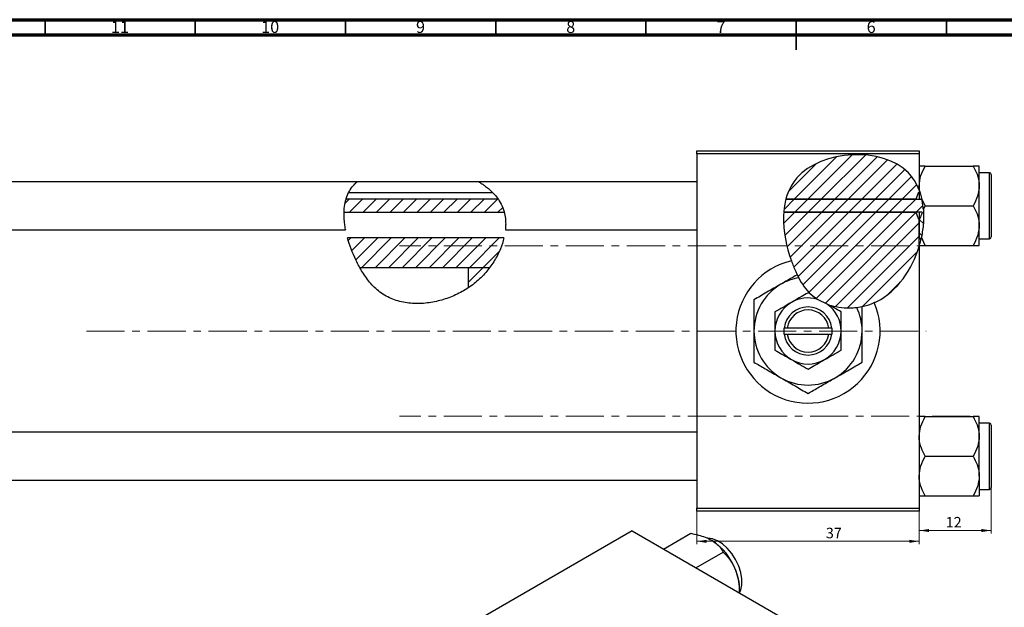
# Model space of a CAD drawing. Units: millimetres. Extents: x -123 to 634, y -71 to 415.
# Drawn here: x 44 to 371, y 219 to 415 of the extents above; entities that cross this region are included whole.
import ezdxf

# ---------------------------------------------------------------- set-up
doc = ezdxf.new("R2010")
doc.units = ezdxf.units.MM
doc.linetypes.add('CENTERX2', pattern=[20.32, 12.7, -2.54, 2.54, -2.54])
doc.styles.add('SLDTEXTSTYLE0', font='TXT', dxfattribs={"width": 0.75})
doc.dimstyles.new('SLDDIMSTYLE0', dxfattribs={"dimtxt": 3.5, "dimasz": 3.302, "dimexe": 0, "dimexo": 0.0625, "dimgap": 0.875, "dimtad": 1, "dimdec": 0, "dimlfac": 0.5, "dimrnd": 1e-09, "dimzin": 12, "dimdsep": 46, "dimtxsty": 'SLDTEXTSTYLE0', "dimsah": 1, "dimcen": 0.09, "dimadec": 0, "dimazin": 3, "dimtfac": 1, "dimtofl": 0, "dimtmove": 0, "dimatfit": 3, "dimfxl": 1, "dimfrac": 2, "dimtolj": 1, "dimtzin": 12, "dimarcsym": 0})
doc.dimstyles.new('SLDDIMSTYLE1', dxfattribs={"dimtxt": 3.5, "dimasz": 3.302, "dimexe": 0, "dimexo": 0.0625, "dimgap": 0.875, "dimtad": 1, "dimdec": 0, "dimlfac": 0.5, "dimrnd": 1e-09, "dimzin": 12, "dimdsep": 46, "dimtxsty": 'SLDTEXTSTYLE0', "dimsah": 1, "dimcen": 0.09, "dimadec": 0, "dimazin": 3, "dimtfac": 1, "dimtdec": 0, "dimtofl": 0, "dimtmove": 0, "dimatfit": 3, "dimfxl": 1, "dimfrac": 2, "dimtolj": 1, "dimtzin": 12, "dimarcsym": 0})

# ---------------------------------------------------------------- blocks, each defined once
blk = doc.blocks.new('_D')
at = {"color": 7, "linetype": 'Continuous', "lineweight": 0}
for p, q in [((268.94, 251.38), (268.94, 240.38)), ((342.94, 251.38), (342.94, 240.38)), ((268.94, 241.38), (342.94, 241.38))]:
    blk.add_line(p, q, dxfattribs=at)
at = {"color": 7, "linetype": 'Continuous', "lineweight": 18}
for points in [[(268.94, 241.38), (272.24, 240.87), (272.24, 241.89)], [(342.94, 241.38), (339.64, 241.89), (339.64, 240.87)]]:
    blk.add_solid(points, dxfattribs=at)
at = {"color": 7, "linetype": 'Continuous', "lineweight": 18, "insert": (311.88, 245.89), "char_height": 3.5, "attachment_point": 1, "style": 'SLDTEXTSTYLE0'}
blk.add_mtext('37', dxfattribs=at)
blk = doc.blocks.new('_D_1')
at = {"color": 7, "linetype": 'Continuous', "lineweight": 0}
for p, q in [((366.94, 261.68), (366.94, 243.98)), ((342.94, 251.38), (342.94, 243.98)), ((366.94, 244.98), (342.94, 244.98))]:
    blk.add_line(p, q, dxfattribs=at)
at = {"color": 7, "linetype": 'Continuous', "lineweight": 18}
for points in [[(342.94, 244.98), (346.24, 244.47), (346.24, 245.49)], [(366.94, 244.98), (363.64, 245.49), (363.64, 244.47)]]:
    blk.add_solid(points, dxfattribs=at)
at = {"color": 7, "linetype": 'Continuous', "lineweight": 18, "insert": (351.77, 249.49), "char_height": 3.5, "attachment_point": 1, "style": 'SLDTEXTSTYLE0'}
blk.add_mtext('12', dxfattribs=at)

msp = doc.modelspace()

# ---------------------------------------------------------------- hatches: boundary and pattern name
at = {"linetype": 'Continuous', "lineweight": 18}
h = msp.add_hatch(dxfattribs=at)
h.set_pattern_fill('ANSI31', style=0)
edge = h.paths.add_edge_path(flags=0)
edge.add_line((342.94, 357.74), (342.94, 358.28))
edge.add_spline(control_points=[(342.94, 358.28), (342.12, 360.44), (334.43, 373.19), (305.86, 371.33), (299.28, 357.9), (298.58, 355.25)], knot_values=[0.694866, 0.694866, 0.694866, 0.694866, 0.741384, 1, 1.056938, 1.056938, 1.056938, 1.056938], weights=[1, 1, 1, 1, 1, 1], degree=3, periodic=0)
edge.add_line((298.58, 355.25), (341.94, 355.25))
edge.add_spline(control_points=[(341.94, 355.25), (342.01, 355.51), (342.09, 355.77), (342.18, 356.02), (342.39, 356.61), (342.65, 357.19), (342.94, 357.74)], knot_values=[0.012253, 0.012253, 0.012253, 0.012253, 0.012658, 0.012658, 0.012658, 0.013599, 0.013599, 0.013599, 0.013599], weights=[1, 1, 1, 1, 1, 1, 1], degree=3, periodic=0)
h = msp.add_hatch(dxfattribs=at)
h.set_pattern_fill('ANSI31', angle=90, style=0)
edge = h.paths.add_edge_path(flags=0)
edge.add_line((342.94, 358.28), (342.94, 357.74))
edge.add_spline(control_points=[(342.94, 357.74), (343.16, 357.32), (343.36, 356.89), (343.54, 356.44)], knot_values=[0.00871, 0.00871, 0.00871, 0.00871, 0.009425, 0.009425, 0.009425, 0.009425], weights=[1, 1, 1, 1], degree=3, periodic=0)
edge.add_spline(control_points=[(343.54, 356.44), (343.36, 357.07), (343.16, 357.68), (342.94, 358.28)], knot_values=[0.682055, 0.682055, 0.682055, 0.682055, 0.694866, 0.694866, 0.694866, 0.694866], weights=[1, 1, 1, 1], degree=3, periodic=0)
h = msp.add_hatch(dxfattribs=at)
h.set_pattern_fill('ANSI31', style=0)
edge = h.paths.add_edge_path(flags=0)
edge.add_line((202.83, 355.25), (152.17, 355.25))
edge.add_spline(control_points=[(152.17, 355.25), (151.77, 353.89), (151.56, 352.43), (151.51, 350.91)], knot_values=[0.371105, 0.371105, 0.371105, 0.371105, 0.402023, 0.402023, 0.402023, 0.402023], weights=[1, 1, 1, 1], degree=3, periodic=0)
edge.add_line((151.51, 350.91), (204.82, 350.91))
edge.add_spline(control_points=[(204.82, 350.91), (204.61, 351.7), (204.08, 353.2), (203.28, 354.59), (202.83, 355.25)], knot_values=[0.982871, 0.982871, 0.982871, 0.982871, 1, 1.016521, 1.016521, 1.016521, 1.016521], weights=[1, 1, 1, 1, 1], degree=3, periodic=0)
h = msp.add_hatch(dxfattribs=at)
h.set_pattern_fill('ANSI31', style=0)
edge = h.paths.add_edge_path(flags=0)
edge.add_spline(control_points=[(344.39, 350.91), (344.32, 352.4), (344.13, 353.86), (343.83, 355.25)], knot_values=[0.64628, 0.64628, 0.64628, 0.64628, 0.674042, 0.674042, 0.674042, 0.674042], weights=[1, 1, 1, 1], degree=3, periodic=0)
edge.add_line((343.83, 355.25), (298.58, 355.25))
edge.add_spline(control_points=[(298.58, 355.25), (298.21, 353.86), (297.97, 352.4), (297.86, 350.91)], knot_values=[0.056938, 0.056938, 0.056938, 0.056938, 0.086889, 0.086889, 0.086889, 0.086889], weights=[1, 1, 1, 1], degree=3, periodic=0)
edge.add_line((297.86, 350.91), (344.39, 350.91))
h = msp.add_hatch(dxfattribs=at)
h.set_pattern_fill('ANSI31', style=0)
edge = h.paths.add_edge_path(flags=0)
edge.add_line((342.94, 339.67), (342.94, 348.42))
edge.add_spline(control_points=[(342.94, 348.42), (342.59, 349.1), (342.28, 349.8), (342.05, 350.52), (342.01, 350.65), (341.97, 350.78), (341.94, 350.91)], knot_values=[0.00871, 0.00871, 0.00871, 0.00871, 0.009851, 0.009851, 0.009851, 0.010053, 0.010053, 0.010053, 0.010053], weights=[1, 1, 1, 1, 1, 1, 1], degree=3, periodic=0)
edge.add_line((341.94, 350.91), (297.86, 350.91))
edge.add_spline(control_points=[(297.86, 350.91), (297.37, 344.47), (300.02, 333.48), (308.62, 318.94), (330.42, 316.98), (340.6, 331.82), (342.94, 339.67)], knot_values=[0.086889, 0.086889, 0.086889, 0.086889, 0.216142, 0.285102, 0.435161, 0.57833, 0.57833, 0.57833, 0.57833], weights=[1, 1, 1, 1, 1, 1, 1], degree=3, periodic=0)
h = msp.add_hatch(dxfattribs=at)
h.set_pattern_fill('ANSI31', angle=90, style=0)
edge = h.paths.add_edge_path(flags=0)
edge.add_spline(control_points=[(343.94, 350.91), (343.87, 350.65), (343.78, 350.39), (343.69, 350.14), (343.48, 349.55), (343.22, 348.98), (342.94, 348.42)], knot_values=[0.012253, 0.012253, 0.012253, 0.012253, 0.012658, 0.012658, 0.012658, 0.013599, 0.013599, 0.013599, 0.013599], weights=[1, 1, 1, 1, 1, 1, 1], degree=3, periodic=0)
edge.add_line((342.94, 348.42), (342.94, 342.36))
edge.add_spline(control_points=[(342.94, 342.36), (343.12, 342.14), (343.3, 341.92), (343.48, 341.7)], knot_values=[0.006392, 0.006392, 0.006392, 0.006392, 0.006823, 0.006823, 0.006823, 0.006823], weights=[1, 1, 1, 1], degree=3, periodic=0)
edge.add_spline(control_points=[(343.48, 341.7), (344.21, 344.79), (344.53, 347.92), (344.39, 350.91)], knot_values=[0.590607, 0.590607, 0.590607, 0.590607, 0.64628, 0.64628, 0.64628, 0.64628], weights=[1, 1, 1, 1], degree=3, periodic=0)
edge.add_line((344.39, 350.91), (343.94, 350.91))
h = msp.add_hatch(dxfattribs=at)
h.set_pattern_fill('ANSI31', style=0)
edge = h.paths.add_edge_path(flags=0)
edge.add_spline(control_points=[(199.97, 332.45), (202.26, 335.48), (203.93, 338.92), (204.74, 342.36)], knot_values=[0.855964, 0.855964, 0.855964, 0.855964, 0.924496, 0.924496, 0.924496, 0.924496], weights=[1, 1, 1, 1], degree=3, periodic=0)
edge.add_line((204.74, 342.36), (152.67, 342.36))
edge.add_spline(control_points=[(152.67, 342.36), (153.49, 339.4), (154.88, 335.97), (156.53, 332.89), (156.77, 332.45)], knot_values=[0.457398, 0.457398, 0.457398, 0.457398, 0.513997, 0.523464, 0.523464, 0.523464, 0.523464], weights=[1, 1, 1, 1, 1], degree=3, periodic=0)
edge.add_line((156.77, 332.45), (199.97, 332.45))
h = msp.add_hatch(dxfattribs=at)
h.set_pattern_fill('ANSI31', style=0)
edge = h.paths.add_edge_path(flags=0)
edge.add_line((199.97, 332.45), (192.94, 332.45))
edge.add_line((192.94, 332.45), (192.94, 325.82))
edge.add_spline(control_points=[(192.94, 325.82), (194.46, 326.84), (196.99, 328.89), (199.13, 331.34), (199.97, 332.45)], knot_values=[0.79754, 0.79754, 0.79754, 0.79754, 0.830833, 0.855964, 0.855964, 0.855964, 0.855964], weights=[1, 1, 1, 1, 1], degree=3, periodic=0)

# ---------------------------------------------------------------- linework, layer by layer
at = {"color": 7, "linetype": 'Continuous', "lineweight": 70}
for p, q in [((15, 415), (589, 415)), ((20, 410), (584, 410))]:
    msp.add_line(p, q, dxfattribs=at)
at = {"color": 7, "linetype": 'Continuous', "lineweight": 35}
for p, q in [((52, 410), (52, 415)), ((102, 410), (102, 415)), ((152, 410), (152, 415)), ((202, 410), (202, 415)), ((252, 410), (252, 415)), ((302, 415), (302, 405)), ((302, 410), (302, 415)), ((352, 410), (352, 415))]:
    msp.add_line(p, q, dxfattribs=at)
at = {"color": 7, "linetype": 'Continuous', "lineweight": 25}
for p, q in [((268.94, 371.38), (342.94, 371.38)), ((268.94, 370.38), (268.94, 371.38)), ((342.94, 370.38), (268.94, 370.38)), ((268.94, 370.38), (268.94, 252.38)), ((342.94, 371.38), (342.94, 370.38)), ((342.94, 370.38), (342.94, 358.28)), ((344.98, 366.28), (360.9, 366.28)), ((362.94, 359.68), (362.94, 366.28)), ((366.34, 364.08), (362.94, 364.08)), ((155.88, 361.08), (32.94, 361.08)), ((196.36, 361.08), (155.88, 361.08)), ((268.94, 361.08), (196.36, 361.08)), ((366.94, 363.48), (366.94, 342.68)), ((201.04, 357.38), (153.06, 357.38)), ((343.12, 357.78), (342.94, 358.28)), ((342.94, 357.74), (342.94, 355.25)), ((343.12, 357.78), (343.75, 355.62)), ((362.94, 346.48), (362.94, 359.68)), ((202.83, 355.25), (152.17, 355.25)), ((341.94, 355.25), (298.58, 355.25)), ((298.58, 355.25), (343.83, 355.25)), ((344.98, 353.08), (343.75, 355.62)), ((151.51, 350.91), (204.82, 350.91)), ((297.86, 350.91), (341.94, 350.91)), ((343.94, 350.91), (297.86, 350.91)), ((342.94, 350.91), (342.94, 348.42)), ((344.33, 351.86), (344.98, 353.08)), ((344.98, 353.08), (360.9, 353.08)), ((342.94, 340.02), (342.94, 348.42)), ((342.94, 348.42), (342.94, 342.36)), ((32.94, 345.08), (152.02, 345.08)), ((205.22, 345.08), (268.94, 345.08)), ((362.94, 339.88), (362.94, 346.48)), ((204.74, 342.36), (152.67, 342.36)), ((342.94, 342.36), (343.48, 341.7)), ((344.98, 339.88), (343.68, 342.6)), ((362.94, 342.08), (366.34, 342.08)), ((342.94, 339.67), (342.94, 339.88)), ((342.94, 339.67), (342.94, 252.38)), ((344.98, 339.88), (360.9, 339.88)), ((199.97, 332.45), (156.77, 332.45)), ((199.97, 332.45), (192.94, 332.45)), ((192.94, 325.82), (192.94, 332.45)), ((302.34, 330.09), (302.83, 329.11)), ((306.95, 323.5), (305.94, 324.08)), ((306.95, 323.5), (308.95, 321.96)), ((308.95, 321.96), (312.43, 320.26)), ((312.43, 320.26), (312.76, 320.14)), ((322.13, 319.25), (323.94, 319.55)), ((297.94, 312.38), (297.94, 310.38)), ((298, 312.38), (297.94, 312.38)), ((299.01, 312.38), (298, 312.38)), ((312.87, 312.38), (299.01, 312.38)), ((313.87, 312.38), (312.87, 312.38)), ((313.94, 312.38), (313.87, 312.38)), ((313.94, 310.38), (313.94, 312.38)), ((297.94, 310.38), (298, 310.38)), ((298, 310.38), (299.01, 310.38)), ((299.01, 310.38), (312.87, 310.38)), ((312.87, 310.38), (313.87, 310.38)), ((313.87, 310.38), (313.94, 310.38)), ((344.98, 282.88), (360.9, 282.88)), ((362.94, 276.28), (362.94, 282.88)), ((366.34, 280.68), (362.94, 280.68)), ((366.94, 280.08), (366.94, 269.68)), ((268.94, 277.68), (32.94, 277.68)), ((362.94, 263.08), (362.94, 276.28)), ((344.98, 269.68), (360.9, 269.68)), ((366.94, 269.68), (366.94, 259.28)), ((362.94, 263.08), (362.94, 256.48)), ((32.94, 261.68), (268.94, 261.68)), ((344.98, 256.48), (360.9, 256.48)), ((362.94, 258.68), (366.34, 258.68)), ((268.94, 252.38), (342.94, 252.38)), ((268.94, 251.38), (268.94, 252.38)), ((342.94, 252.38), (342.94, 251.38)), ((342.94, 251.38), (268.94, 251.38)), ((247.42, 244.83), (195.09, 214.62)), ((247.42, 244.83), (330.85, 196.66)), ((257.87, 238.79), (266.96, 244.04)), ((268.65, 232.57), (277.74, 237.82)), ((283.12, 224.21), (283.12, 225.6))]:
    msp.add_line(p, q, dxfattribs=at)
at = {"color": 8, "linetype": 'Continuous', "lineweight": 25}
for p, q in [((366.34, 342.08), (366.34, 364.08)), ((366.34, 269.68), (366.34, 280.68)), ((366.34, 258.68), (366.34, 269.68))]:
    msp.add_line(p, q, dxfattribs=at)
at = {"color": 7, "linetype": 'CENTERX2', "lineweight": 18}
for p, q in [((359.94, 339.68), (169.94, 339.68)), ((65.79, 311.38), (345.27, 311.38)), ((359.94, 283.08), (169.94, 283.08))]:
    msp.add_line(p, q, dxfattribs=at)
at = {"color": 7, "linetype": 'Continuous', "lineweight": 25, "flags": 128}
msp.add_lwpolyline([(283.09, 224.23), (283.57, 225.25), (283.93, 226.94), (283.93, 228.88), (283.57, 230.99), (282.86, 233.16), (281.84, 235.29), (280.56, 237.29), (279.07, 239.06), (277.45, 240.51), (275.77, 241.59), (274.11, 242.23), (272.55, 242.41), (272.45, 242.41)], dxfattribs=at)
at = {"color": 7, "linetype": 'Continuous', "lineweight": 25}
for centre, radius, start, end in [((366.34, 363.48), 0.6, 0, 90), ((366.34, 342.68), 0.6, 270, 0), ((305.94, 311.38), 24, 103.3467, 23.1966), ((305.94, 311.38), 18, 99.9448, 120), ((305.94, 311.38), 18, 120, 180), ((305.94, 311.38), 11, 74.1198, 120), ((305.94, 311.38), 11, 120, 180), ((305.94, 311.38), 8, 7.1808, 172.8192), ((305.94, 311.38), 7, 8.2132, 171.7868), ((305.94, 311.38), 11, 0, 53.7948), ((305.94, 311.38), 18, 0, 25.9152), ((305.94, 311.38), 18, 180, 240), ((305.94, 311.38), 11, 180, 240), ((305.94, 311.38), 11, 300, 0), ((305.94, 311.38), 18, 300, 0), ((305.94, 311.38), 8, 187.1808, 352.8192), ((305.94, 311.38), 7, 188.2132, 351.7868), ((305.94, 311.38), 11, 240, 300), ((305.94, 311.38), 18, 240, 300), ((366.34, 280.08), 0.6, 0, 90), ((366.34, 259.28), 0.6, 270, 0), ((262.87, 224.71), 20.26, 20.2271, 57.362), ((265.94, 225.27), 17.18, 1.1082, 22.0212)]:
    msp.add_arc(centre, radius, start, end, dxfattribs=at)
for points, knots in [([(342.94, 358.28), (342.12, 360.44), (334.43, 373.19), (295.18, 370.63), (297, 344.21), (300.4, 334.73)], [0.6948658, 0.6948658, 0.6948658, 0.6948658, 0.7413837, 1, 1.1922262, 1.1922262, 1.1922262, 1.1922262]), ([(342.94, 359.68), (343.06, 360.84), (343.29, 363.14), (344.42, 365.24), (344.98, 366.28)], [0, 0, 0, 0, 0.503998, 1, 1, 1, 1]), ([(344.98, 366.28), (344.61, 366.28), (343.87, 366.28), (343.1, 366.28), (342.99, 366.28), (342.94, 366.28)], [0, 0, 0, 0, 0.33473, 0.662546, 1, 1, 1, 1]), ([(360.9, 366.28), (361.37, 365.38), (362.34, 363.54), (362.9, 361.26), (362.93, 359.96), (362.94, 359.68)], [0, 0, 0, 0, 0.432384, 0.879551, 1, 1, 1, 1]), ([(362.94, 366.28), (362.94, 366.28), (362.93, 366.28), (362.64, 366.28), (361.85, 366.28), (361.17, 366.28), (360.9, 366.28)], [0, 0, 0, 0, 0.047468, 0.3984, 0.762017, 1, 1, 1, 1]), ([(152.02, 345.13), (152.03, 345.11), (152.05, 344.97), (151.94, 345.54), (151.72, 346.85), (151.5, 348.95), (151.48, 351.48), (151.8, 354.09), (152.52, 356.49), (153.59, 358.58), (154.82, 360.09), (155.64, 360.87), (155.96, 361.15), (155.88, 361.08), (155.88, 361.08)], [0, 0, 0, 0, 0.011731, 0.114234, 0.216953, 0.321413, 0.425381, 0.524936, 0.621271, 0.72225, 0.837536, 0.927544, 0.999569, 1, 1, 1, 1]), ([(196.36, 361.04), (196.35, 361.05), (196.31, 361.07), (196.87, 360.73), (197.9, 360.07), (199.26, 359.06), (200.61, 357.89), (201.95, 356.47), (203.29, 354.66), (204.44, 352.39), (205.1, 349.91), (205.32, 347.72), (205.3, 346.1), (205.21, 345.16), (205.22, 345.18), (205.22, 345.19)], [0, 0, 0, 0, 0.031098, 0.081516, 0.168339, 0.241643, 0.316928, 0.393471, 0.47259, 0.568603, 0.665055, 0.753484, 0.843865, 0.939341, 1, 1, 1, 1]), ([(341.94, 355.25), (342.05, 355.68), (342.2, 356.11), (342.54, 356.94), (342.73, 357.35), (342.94, 357.74)], [0, 0, 0, 0, 0.5, 0.5, 1, 1, 1, 1]), ([(343.12, 357.78), (343.06, 358.14), (342.96, 358.77), (342.94, 359.4), (342.94, 359.68)], [0, 0, 0, 0, 0.565237, 1, 1, 1, 1]), ([(362.94, 359.68), (362.82, 358.52), (362.59, 356.22), (361.46, 354.12), (360.9, 353.08)], [0, 0, 0, 0, 0.503998, 1, 1, 1, 1]), ([(344.33, 351.86), (344.31, 352.08), (344.2, 353.34), (343.98, 354.62), (343.75, 355.59), (343.75, 355.62)], [0, 0, 0, 0, 0.169969, 0.975409, 1, 1, 1, 1]), ([(342.94, 348.42), (342.73, 348.82), (342.54, 349.22), (342.2, 350.05), (342.05, 350.48), (341.94, 350.91)], [0, 0, 0, 0, 0.5, 0.5, 1, 1, 1, 1]), ([(343.94, 350.91), (343.86, 350.65), (343.61, 349.79), (343.21, 348.99), (342.94, 348.42)], [0, 0, 0, 0, 0.301858, 1, 1, 1, 1]), ([(344.33, 351.86), (344.39, 350.32), (344.5, 347.22), (343.95, 344.14), (343.68, 342.6)], [0, 0, 0, 0, 0.495947, 1, 1, 1, 1]), ([(360.9, 353.08), (361.37, 352.18), (362.34, 350.34), (362.9, 348.06), (362.93, 346.76), (362.94, 346.48)], [0, 0, 0, 0, 0.432384, 0.879551, 1, 1, 1, 1]), ([(362.94, 346.48), (362.82, 345.32), (362.59, 343.02), (361.46, 340.92), (360.9, 339.88)], [0, 0, 0, 0, 0.503998, 1, 1, 1, 1]), ([(204.74, 342.36), (204.46, 341.16), (204.06, 339.93), (203.29, 338.07), (203.01, 337.44), (202.37, 336.18), (202.02, 335.54), (200.88, 333.66), (200.01, 332.44), (198.54, 330.68), (198.02, 330.11), (196.91, 328.99), (196.33, 328.45), (194.51, 326.89), (193.21, 325.95), (190.46, 324.27), (188.99, 323.52), (185.98, 322.27), (184.43, 321.76), (181.26, 320.98), (179.62, 320.71), (176.36, 320.46), (174.72, 320.48), (172.27, 320.76), (171.45, 320.89), (169.85, 321.25), (169.06, 321.48), (167.52, 322.02), (166.77, 322.35), (165.3, 323.09), (164.61, 323.52), (163.29, 324.44), (162.67, 324.95), (161.48, 326.03), (160.92, 326.61), (159.36, 328.4), (158.46, 329.66), (156.85, 332.25), (156.14, 333.57), (154.26, 337.46), (153.33, 339.98), (152.67, 342.36)], [0, 0, 0, 0, 0.0625, 0.0625, 0.09375, 0.09375, 0.125, 0.125, 0.1875, 0.1875, 0.21875, 0.21875, 0.25, 0.25, 0.3125, 0.3125, 0.375, 0.375, 0.4375, 0.4375, 0.5, 0.5, 0.5625, 0.5625, 0.59375, 0.59375, 0.625, 0.625, 0.65625, 0.65625, 0.6875, 0.6875, 0.71875, 0.71875, 0.75, 0.75, 0.8125, 0.8125, 0.875, 0.875, 1, 1, 1, 1]), ([(343, 339.88), (343.06, 340.07), (343.18, 340.46), (343.51, 341.87), (343.68, 342.6)], [0, 0, 0, 0, 0.490365, 1, 1, 1, 1]), ([(328, 320.83), (328.29, 320.96), (335.42, 324.26), (340.6, 331.82), (342.94, 339.67)], [0.4289857, 0.4289857, 0.4289857, 0.4289857, 0.4351605, 0.5783299, 0.5783299, 0.5783299, 0.5783299]), ([(343, 339.88), (343.09, 339.88), (343.31, 339.88), (344.03, 339.88), (344.71, 339.88), (344.98, 339.88)], [0, 0, 0, 0, 0.282234, 0.716063, 1, 1, 1, 1]), ([(360.9, 339.88), (361.27, 339.88), (362.01, 339.88), (362.77, 339.88), (362.88, 339.88), (362.94, 339.88)], [0, 0, 0, 0, 0.33473, 0.662546, 1, 1, 1, 1]), ([(300.4, 334.73), (300.84, 333.53), (301.42, 331.94), (302.2, 330.45), (302.38, 330.09)], [0, 0, 0, 0, 0.76109, 1, 1, 1, 1]), ([(302.34, 330.09), (302.29, 330.06), (300.91, 329.26), (299.09, 328.21), (297.31, 327.19), (296.94, 326.97)], [0, 0, 0, 0, 0.0291257, 0.7939829, 1, 1, 1, 1]), ([(302.83, 329.11), (303.4, 328.07), (304.53, 326.02), (306.15, 324.33), (306.95, 323.5)], [0, 0, 0, 0, 0.507945, 1, 1, 1, 1]), ([(296.94, 326.97), (296.16, 326.52), (294.57, 325.61), (291.5, 323.83), (289.35, 322.59), (287.94, 321.77)], [0, 0, 0, 0, 0.249706, 0.504623, 1, 1, 1, 1]), ([(287.94, 321.77), (287.94, 320.82), (287.94, 318.73), (287.94, 315.25), (287.94, 312.68), (287.94, 311.38)], [0, 0, 0, 0, 0.290702, 0.639736, 1, 1, 1, 1]), ([(305.94, 324.08), (305.18, 323.65), (303.65, 322.76), (301.75, 321.67), (300.67, 321.04), (300.44, 320.91)], [0, 0, 0, 0, 0.432383, 0.879549, 1, 1, 1, 1]), ([(300.44, 320.91), (299.47, 320.35), (297.55, 319.24), (295.8, 318.23), (294.94, 317.73)], [0, 0, 0, 0, 0.503996, 1, 1, 1, 1]), ([(316.94, 317.73), (316.18, 318.17), (314.85, 318.94), (313.39, 319.78), (312.76, 320.14)], [0, 0, 0, 0, 0.561865, 1, 1, 1, 1]), ([(312.76, 320.14), (313.89, 319.83), (316.19, 319.19), (319.37, 319), (321.35, 319.18), (322.13, 319.25)], [0, 0, 0, 0, 0.371858, 0.752445, 1, 1, 1, 1]), ([(323.92, 319.58), (324.08, 319.6), (325.5, 319.79), (326.82, 320.35), (328, 320.83)], [0, 0, 0, 0, 0.116035, 1, 1, 1, 1]), ([(323.94, 311.38), (323.94, 311.47), (323.94, 312.86), (323.94, 315.61), (323.94, 318.2), (323.94, 319.5), (323.94, 319.55)], [0, 0, 0, 0, 0.030821, 0.497182, 0.981765, 1, 1, 1, 1]), ([(294.94, 317.73), (294.94, 317.13), (294.94, 315.83), (294.94, 313.71), (294.94, 312.16), (294.94, 311.38)], [0, 0, 0, 0, 0.3024628, 0.6458338, 1, 1, 1, 1]), ([(316.94, 311.38), (316.94, 311.45), (316.94, 312.3), (316.94, 313.98), (316.94, 316.03), (316.94, 317.25), (316.94, 317.73)], [0, 0, 0, 0, 0.029839, 0.388108, 0.760085, 1, 1, 1, 1]), ([(287.94, 311.38), (287.94, 311.29), (287.94, 309.9), (287.94, 307.15), (287.94, 303.78), (287.94, 301.77), (287.94, 300.99)], [0, 0, 0, 0, 0.0238687, 0.3850318, 0.7603059, 1, 1, 1, 1]), ([(294.94, 311.38), (294.94, 311.32), (294.94, 310.46), (294.94, 308.78), (294.94, 306.73), (294.94, 305.51), (294.94, 305.03)], [0, 0, 0, 0, 0.029839, 0.388108, 0.760085, 1, 1, 1, 1]), ([(316.94, 305.03), (316.94, 305.64), (316.94, 306.93), (316.94, 309.05), (316.94, 310.6), (316.94, 311.38)], [0, 0, 0, 0, 0.302463, 0.645834, 1, 1, 1, 1]), ([(323.94, 300.99), (323.94, 301.94), (323.94, 304.03), (323.94, 307.51), (323.94, 310.08), (323.94, 311.38)], [0, 0, 0, 0, 0.290702, 0.639736, 1, 1, 1, 1]), ([(294.94, 305.03), (295.69, 304.6), (297.22, 303.71), (299.12, 302.61), (300.21, 301.99), (300.44, 301.85)], [0, 0, 0, 0, 0.432383, 0.879549, 1, 1, 1, 1]), ([(311.44, 301.85), (312.41, 302.41), (314.32, 303.52), (316.07, 304.53), (316.94, 305.03)], [0, 0, 0, 0, 0.503996, 1, 1, 1, 1]), ([(300.44, 301.85), (301.41, 301.3), (303.32, 300.19), (305.07, 299.18), (305.94, 298.68)], [0, 0, 0, 0, 0.503996, 1, 1, 1, 1]), ([(305.94, 298.68), (306.69, 299.11), (308.22, 300), (310.12, 301.1), (311.21, 301.72), (311.44, 301.85)], [0, 0, 0, 0, 0.432383, 0.879549, 1, 1, 1, 1]), ([(287.94, 300.99), (289.17, 300.28), (291.68, 298.83), (294.78, 297.04), (296.56, 296.01), (296.94, 295.79)], [0, 0, 0, 0, 0.432385, 0.879554, 1, 1, 1, 1]), ([(314.94, 295.79), (315.72, 296.24), (317.3, 297.16), (320.37, 298.93), (322.52, 300.17), (323.94, 300.99)], [0, 0, 0, 0, 0.249706, 0.504623, 1, 1, 1, 1]), ([(296.94, 295.79), (297.72, 295.34), (299.3, 294.43), (302.37, 292.65), (304.52, 291.41), (305.94, 290.6)], [0, 0, 0, 0, 0.249706, 0.504623, 1, 1, 1, 1]), ([(305.94, 290.6), (307.17, 291.31), (309.68, 292.76), (312.78, 294.55), (314.56, 295.57), (314.94, 295.79)], [0, 0, 0, 0, 0.432385, 0.879554, 1, 1, 1, 1]), ([(342.94, 276.28), (343.06, 277.44), (343.29, 279.74), (344.42, 281.84), (344.98, 282.88)], [0, 0, 0, 0, 0.503998, 1, 1, 1, 1]), ([(344.98, 282.88), (344.61, 282.88), (343.87, 282.88), (343.1, 282.88), (342.99, 282.88), (342.94, 282.88)], [0, 0, 0, 0, 0.33473, 0.662546, 1, 1, 1, 1]), ([(360.9, 282.88), (361.37, 281.98), (362.34, 280.14), (362.9, 277.86), (362.93, 276.56), (362.94, 276.28)], [0, 0, 0, 0, 0.432384, 0.879551, 1, 1, 1, 1]), ([(362.94, 282.88), (362.94, 282.88), (362.93, 282.88), (362.64, 282.88), (361.85, 282.88), (361.17, 282.88), (360.9, 282.88)], [0, 0, 0, 0, 0.047468, 0.3984, 0.762017, 1, 1, 1, 1]), ([(344.98, 269.68), (344.5, 270.58), (343.53, 272.42), (342.98, 274.7), (342.94, 276), (342.94, 276.28)], [0, 0, 0, 0, 0.432384, 0.879551, 1, 1, 1, 1]), ([(362.94, 276.28), (362.82, 275.12), (362.59, 272.82), (361.46, 270.72), (360.9, 269.68)], [0, 0, 0, 0, 0.503998, 1, 1, 1, 1]), ([(342.94, 263.08), (343.06, 264.24), (343.29, 266.55), (344.42, 268.64), (344.98, 269.68)], [0, 0, 0, 0, 0.503998, 1, 1, 1, 1]), ([(360.9, 269.68), (361.37, 268.78), (362.34, 266.94), (362.9, 264.66), (362.93, 263.36), (362.94, 263.08)], [0, 0, 0, 0, 0.432384, 0.879551, 1, 1, 1, 1]), ([(344.98, 256.48), (344.5, 257.39), (343.53, 259.22), (342.98, 261.5), (342.94, 262.81), (342.94, 263.08)], [0, 0, 0, 0, 0.432384, 0.879551, 1, 1, 1, 1]), ([(362.94, 263.08), (362.82, 261.92), (362.59, 259.62), (361.46, 257.52), (360.9, 256.48)], [0, 0, 0, 0, 0.503998, 1, 1, 1, 1]), ([(342.94, 256.48), (342.94, 256.48), (342.95, 256.48), (343.23, 256.48), (344.02, 256.48), (344.71, 256.48), (344.98, 256.48)], [0, 0, 0, 0, 0.047468, 0.3984, 0.762017, 1, 1, 1, 1]), ([(360.9, 256.48), (361.27, 256.48), (362.01, 256.48), (362.77, 256.48), (362.88, 256.48), (362.94, 256.48)], [0, 0, 0, 0, 0.33473, 0.662546, 1, 1, 1, 1]), ([(266.96, 244.04), (267.79, 243.87), (269.44, 243.52), (271.79, 242.78), (273.12, 242.11), (273.79, 241.76)], [0, 0, 0, 0, 0.33473, 0.662546, 1, 1, 1, 1]), ([(273.79, 241.76), (273.88, 241.71), (274.62, 241.28), (275.84, 240.34), (276.99, 239.03), (277.52, 238.16), (277.74, 237.82)], [0, 0, 0, 0, 0.047468, 0.3984, 0.762017, 1, 1, 1, 1]), ([(277.74, 237.82), (278.44, 237.06), (279.88, 235.53), (281.2, 233.35), (281.76, 232), (281.87, 231.71)], [0, 0, 0, 0, 0.432384, 0.879551, 1, 1, 1, 1]), ([(281.87, 231.71), (282.27, 230.44), (283.02, 228.02), (283.08, 225.45), (283.1, 224.23)], [0, 0, 0, 0, 0.523326, 1, 1, 1, 1])]:
    msp.add_open_spline(points, degree=3, knots=knots, dxfattribs=at)

# ---------------------------------------------------------------- texts
at = {"color": 7, "linetype": 'Continuous', "lineweight": 0, "attachment_point": 2, "style": 'SLDTEXTSTYLE0'}
for s, insert, char_height in [('11', (76.92, 414.55), 3.969), ('10', (126.92, 414.55), 3.969), ('9', (176.96, 414.55), 3.97), ('8', (226.96, 414.55), 3.97), ('7', (276.96, 414.55), 3.97), ('6', (326.96, 414.55), 3.97)]:
    msp.add_mtext(s, dxfattribs=dict(at, insert=insert, char_height=char_height))

# ---------------------------------------------------------------- dimensions: what is measured, and where the dimension line sits
at = {"color": 7, "linetype": 'Continuous', "lineweight": 18}
for base, p1, dimstyle, picture, middle in [((342.94, 244.98), (366.94, 262.68), 'SLDDIMSTYLE1', '_D_1', (354.35, 244.98)), ((342.94, 241.38), (268.94, 252.38), 'SLDDIMSTYLE0', '_D', (314.46, 241.38))]:
    dim = msp.add_linear_dim(base=base, p1=p1, p2=(342.94, 252.38), dimstyle=dimstyle, dxfattribs=at)
    dim.commit()
    dim.dimension.update_dxf_attribs({"geometry": picture, "text_midpoint": middle, "dimtype": 160})

doc.saveas('drawing.dxf')
